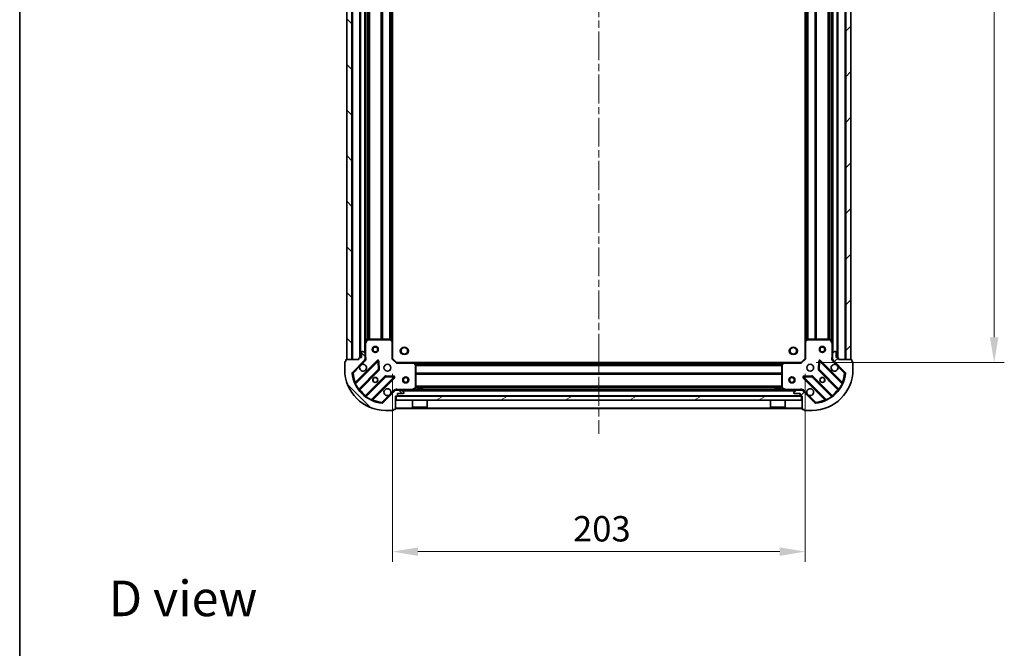
# Model space of a CAD drawing. Units: millimetres. Extents: x 0 to 7684, y 0 to 1405.
# Drawn here: x 988 to 1472, y 786 to 1096 of the extents above; entities that cross this region are included whole.
import ezdxf

# ---------------------------------------------------------------- set-up
doc = ezdxf.new("R2010")
doc.units = ezdxf.units.MM
doc.header["$LTSCALE"] = 2.5
doc.linetypes.add('CHAIN', pattern=[0.3543, 0.2362, -0.0295, 0.0591, -0.0295])
doc.layers.get('Defpoints').update_dxf_attribs({"lineweight": 25})
for name, color, linetype, lineweight in [('Border (ISO)', 7, 'Continuous', 35), ('Centerline (ISO)', 131, 'Continuous', 18), ('Dimension (ISO)', 7, 'Continuous', 18), ('Dimension (ISO) @ 1', 7, 'Continuous', 18), ('Hatch (ISO)', 1, 'Continuous', 18), ('Symbol (ISO)', 7, 'Continuous', 18), ('Visible (ISO)', 7, 'Continuous', 35), ('Visible Narrow (ISO)', 7, 'Continuous', 25)]:
    doc.layers.add(name, color=color, linetype=linetype, lineweight=lineweight)
doc.styles.add('Note Text (TK)', font='MS PGothic.ttf')
doc.dimstyles.new('Default - Method 1b (TK)', dxfattribs={"dimscale": 2.5, "dimtxt": 2.5, "dimasz": 2.5, "dimexe": 1, "dimexo": 1.5, "dimgap": 1, "dimtad": 1, "dimrnd": 1e-08, "dimdsep": 46, "dimtxsty": 'Note Text (TK)', "dimcen": 0.09, "dimdle": 5, "dimclrd": 100, "dimclre": 100, "dimclrt": 7, "dimadec": 1, "dimazin": 1, "dimtfac": 1, "dimtmove": 0, "dimatfit": 3, "dimfxl": 1, "dimtolj": 1, "dimlwd": -1, "dimlwe": -1, "dimarcsym": 0})
pattern_1 = [(45, (915, -40), (-11.22532, 11.22532), [])]
pattern_2 = [(135.0002, (915, -40), (-11.22528, -11.22536), [])]

# ---------------------------------------------------------------- blocks, each defined once
blk = doc.blocks.new('図面枠 tk図枠')
at = {"layer": 'Border (ISO)'}
blk.add_line((14.5, 289), (14.5, 8), dxfattribs=at)
blk = doc.blocks.new('*D37')
at = {"layer": 'Defpoints', "color": 0}
for p in [(1170.94, 928.85), (1373.94, 928.85), (1373.94, 833.85)]:
    blk.add_point(p, dxfattribs=at)
at = {"layer": 'Dimension (ISO)', "color": 100}
for p, q in [((1170.94, 921.35), (1170.94, 828.85)), ((1373.94, 921.35), (1373.94, 828.85)), ((1183.44, 833.85), (1361.44, 833.85))]:
    blk.add_line(p, q, dxfattribs=at)
for points in [[(1183.44, 835.93), (1183.44, 831.76), (1170.94, 833.85)], [(1361.44, 835.93), (1361.44, 831.76), (1373.94, 833.85)]]:
    blk.add_solid(points, dxfattribs=at)
at = {"layer": 'Dimension (ISO)', "color": 7, "insert": (1259.72, 845.1), "char_height": 12.5, "attachment_point": 4, "style": 'Note Text (TK)'}
blk.add_mtext('\\A1;203', dxfattribs=at)
blk = doc.blocks.new('*D38')
at = {"layer": 'Defpoints', "color": 0}
for p in [(1371.94, 1309.85), (1371.94, 926.85), (1466.94, 926.85)]:
    blk.add_point(p, dxfattribs=at)
at = {"layer": 'Dimension (ISO)', "color": 100}
for p, q in [((1379.44, 1309.85), (1471.94, 1309.85)), ((1466.94, 1297.35), (1466.94, 939.35)), ((1379.44, 926.85), (1471.94, 926.85))]:
    blk.add_line(p, q, dxfattribs=at)
for points in [[(1464.85, 1297.35), (1469.02, 1297.35), (1466.94, 1309.85)], [(1464.85, 939.35), (1469.02, 939.35), (1466.94, 926.85)]]:
    blk.add_solid(points, dxfattribs=at)
at = {"layer": 'Dimension (ISO)', "color": 7, "insert": (1455.69, 1105.63), "char_height": 12.5, "attachment_point": 4, "rotation": 90, "style": 'Note Text (TK)'}
blk.add_mtext('\\A1;383', dxfattribs=at)

msp = doc.modelspace()

# ---------------------------------------------------------------- hatches: boundary and pattern name
at = {"layer": 'Hatch (ISO)'}
h = msp.add_hatch(dxfattribs=at)
h.set_pattern_fill('ANSI31', color=256, scale=127, angle=90.00021, style=0)
h.set_pattern_definition(pattern_2)
h.paths.add_polyline_path([(1148.4363, 1308.3463), (1148.4363, 928.3463), (1150.9363, 928.3463), (1150.9363, 1308.3463)])
h = msp.add_hatch(dxfattribs=at)
h.set_pattern_fill('ANSI31', color=256, scale=127, style=0)
h.set_pattern_definition(pattern_1)
h.paths.add_polyline_path([(1396.4363, 928.3463), (1396.4363, 1308.3463), (1393.9363, 1308.3463), (1393.9363, 928.3463)])
h = msp.add_hatch(dxfattribs=at)
h.set_pattern_fill('ANSI31', color=256, scale=127, angle=90.00021, style=0)
h.set_pattern_definition(pattern_2)
edge = h.paths.add_edge_path()
edge.add_line((1172.4363, 910.3463), (1173.1363, 910.3463))
edge.add_ellipse((1173.1363, 910.6463), major_axis=(0.3, 0), ratio=1, start_angle=270, end_angle=360)
edge.add_line((1173.4363, 910.6463), (1173.4363, 911.6463))
edge.add_line((1173.4363, 911.6463), (1176.1363, 911.6463))
edge.add_ellipse((1176.1363, 911.9463), major_axis=(0.3, 0), ratio=1, start_angle=270, end_angle=360)
edge.add_line((1176.4363, 911.9463), (1176.4363, 912.1392))
edge.add_ellipse((1175.9363, 912.1392), major_axis=(0, 0.5), ratio=1, start_angle=270, end_angle=315)
edge.add_line((1176.2898, 912.4927), (1175.5827, 913.1998))
edge.add_ellipse((1175.2292, 912.8463), major_axis=(-0.3536, 0.3536), ratio=1, start_angle=270, end_angle=315)
edge.add_line((1175.2292, 913.3463), (1172.8505, 913.3463))
edge.add_ellipse((1172.8505, 912.3463), major_axis=(-1, 0), ratio=1, start_angle=270, end_angle=315)
edge.add_line((1172.1434, 913.0534), (1166.1654, 907.0754))
edge.add_ellipse((1165.8118, 907.429), major_axis=(-0.3536, -0.3536), ratio=1, start_angle=39.172893, end_angle=90, ccw=False)
edge.add_ellipse((1167.4363, 923.3463), major_axis=(-16.4147, 1.6752), ratio=1, start_angle=11.654213, end_angle=90, ccw=False)
edge.add_ellipse((1151.519, 921.7218), major_axis=(-0.0508, 0.4974), ratio=1, start_angle=39.172893, end_angle=90, ccw=False)
edge.add_line((1151.1654, 922.0754), (1157.1434, 928.0534))
edge.add_ellipse((1156.4363, 928.7605), major_axis=(0.7071, 0.7071), ratio=1, start_angle=270, end_angle=315)
edge.add_line((1157.4363, 928.7605), (1157.4363, 931.1392))
edge.add_ellipse((1156.9363, 931.1392), major_axis=(0, 0.5), ratio=1, start_angle=270, end_angle=315)
edge.add_line((1157.2898, 931.4927), (1156.5827, 932.1998))
edge.add_ellipse((1156.2292, 931.8463), major_axis=(-0.3536, 0.3536), ratio=1, start_angle=270, end_angle=315)
edge.add_line((1156.2292, 932.3463), (1156.0363, 932.3463))
edge.add_ellipse((1156.0363, 932.0463), major_axis=(-0.3, 0), ratio=1, start_angle=270, end_angle=360)
edge.add_line((1155.7363, 932.0463), (1155.7363, 929.3463))
edge.add_line((1155.7363, 929.3463), (1154.7363, 929.3463))
edge.add_ellipse((1154.7363, 929.0463), major_axis=(-0.3, 0), ratio=1, start_angle=270, end_angle=360)
edge.add_line((1154.4363, 929.0463), (1154.4363, 928.3463))
edge.add_line((1154.4363, 928.3463), (1148.2363, 928.3463))
edge.add_ellipse((1148.2363, 928.0463), major_axis=(-0.3, 0), ratio=1, start_angle=270, end_angle=360)
edge.add_line((1147.9363, 928.0463), (1147.9363, 927.3463))
edge.add_line((1147.9363, 927.3463), (1147.7363, 927.3463))
edge.add_ellipse((1147.7363, 927.0463), major_axis=(-0.3, 0), ratio=1, start_angle=270, end_angle=360)
edge.add_line((1147.4363, 927.0463), (1147.4363, 923.3463))
edge.add_ellipse((1167.4363, 923.3463), major_axis=(0, -20), ratio=1, start_angle=270, end_angle=360)
edge.add_line((1167.4363, 903.3463), (1171.1363, 903.3463))
edge.add_ellipse((1171.1363, 903.6463), major_axis=(0.3, 0), ratio=1, start_angle=270, end_angle=360)
edge.add_line((1171.4363, 903.6463), (1171.4363, 903.8463))
edge.add_line((1171.4363, 903.8463), (1172.1363, 903.8463))
edge.add_ellipse((1172.1363, 904.1463), major_axis=(0.3, 0), ratio=1, start_angle=270, end_angle=360)
edge.add_line((1172.4363, 904.1463), (1172.4363, 910.3463))
h = msp.add_hatch(dxfattribs=at)
h.set_pattern_fill('ANSI31', color=256, scale=127, style=0)
h.set_pattern_definition(pattern_1)
edge = h.paths.add_edge_path()
edge.add_line((1390.4363, 928.3463), (1390.4363, 929.0463))
edge.add_ellipse((1390.1363, 929.0463), major_axis=(0, 0.3), ratio=1, start_angle=270, end_angle=360)
edge.add_line((1390.1363, 929.3463), (1389.1363, 929.3463))
edge.add_line((1389.1363, 929.3463), (1389.1363, 932.0463))
edge.add_ellipse((1388.8363, 932.0463), major_axis=(0, 0.3), ratio=1, start_angle=270, end_angle=360)
edge.add_line((1388.8363, 932.3463), (1388.6434, 932.3463))
edge.add_ellipse((1388.6434, 931.8463), major_axis=(-0.5, 0), ratio=1, start_angle=270, end_angle=315)
edge.add_line((1388.2898, 932.1998), (1387.5827, 931.4927))
edge.add_ellipse((1387.9363, 931.1392), major_axis=(-0.3536, -0.3536), ratio=1, start_angle=270, end_angle=315)
edge.add_line((1387.4363, 931.1392), (1387.4363, 928.7605))
edge.add_ellipse((1388.4363, 928.7605), major_axis=(0, -1), ratio=1, start_angle=270, end_angle=315)
edge.add_line((1387.7292, 928.0534), (1393.7072, 922.0754))
edge.add_ellipse((1393.3536, 921.7218), major_axis=(0.3536, -0.3536), ratio=1, start_angle=39.172893, end_angle=90, ccw=False)
edge.add_ellipse((1377.4363, 923.3463), major_axis=(-1.6752, -16.4147), ratio=1, start_angle=11.654213, end_angle=90, ccw=False)
edge.add_ellipse((1379.0607, 907.429), major_axis=(-0.4974, -0.0508), ratio=1, start_angle=39.172893, end_angle=90, ccw=False)
edge.add_line((1378.7072, 907.0754), (1372.7292, 913.0534))
edge.add_ellipse((1372.0221, 912.3463), major_axis=(-0.7071, 0.7071), ratio=1, start_angle=270, end_angle=315)
edge.add_line((1372.0221, 913.3463), (1369.6434, 913.3463))
edge.add_ellipse((1369.6434, 912.8463), major_axis=(-0.5, 0), ratio=1, start_angle=270, end_angle=315)
edge.add_line((1369.2898, 913.1998), (1368.5827, 912.4927))
edge.add_ellipse((1368.9363, 912.1392), major_axis=(-0.3536, -0.3536), ratio=1, start_angle=270, end_angle=315)
edge.add_line((1368.4363, 912.1392), (1368.4363, 911.9463))
edge.add_ellipse((1368.7363, 911.9463), major_axis=(0, -0.3), ratio=1, start_angle=270, end_angle=360)
edge.add_line((1368.7363, 911.6463), (1371.4363, 911.6463))
edge.add_line((1371.4363, 911.6463), (1371.4363, 910.6463))
edge.add_ellipse((1371.7363, 910.6463), major_axis=(0, -0.3), ratio=1, start_angle=270, end_angle=360)
edge.add_line((1371.7363, 910.3463), (1372.4363, 910.3463))
edge.add_line((1372.4363, 910.3463), (1372.4363, 904.1463))
edge.add_ellipse((1372.7363, 904.1463), major_axis=(0, -0.3), ratio=1, start_angle=270, end_angle=360)
edge.add_line((1372.7363, 903.8463), (1373.4363, 903.8463))
edge.add_line((1373.4363, 903.8463), (1373.4363, 903.6463))
edge.add_ellipse((1373.7363, 903.6463), major_axis=(0, -0.3), ratio=1, start_angle=270, end_angle=360)
edge.add_line((1373.7363, 903.3463), (1377.4363, 903.3463))
edge.add_ellipse((1377.4363, 923.3463), major_axis=(20, 0), ratio=1, start_angle=270, end_angle=360)
edge.add_line((1397.4363, 923.3463), (1397.4363, 927.0463))
edge.add_ellipse((1397.1363, 927.0463), major_axis=(0, 0.3), ratio=1, start_angle=270, end_angle=360)
edge.add_line((1397.1363, 927.3463), (1396.9363, 927.3463))
edge.add_line((1396.9363, 927.3463), (1396.9363, 928.0463))
edge.add_ellipse((1396.6363, 928.0463), major_axis=(0, 0.3), ratio=1, start_angle=270, end_angle=360)
edge.add_line((1396.6363, 928.3463), (1390.4363, 928.3463))
h = msp.add_hatch(dxfattribs=at)
h.set_pattern_fill('ANSI31', color=256, scale=127, angle=-14.999978, style=0)
h.set_pattern_definition([(30, (915, -40), (-7.9375, 13.74815), [])])
h.paths.add_polyline_path([(1372.1863, 908.3463), (1372.1863, 910.3463), (1172.6863, 910.3463), (1172.6863, 908.3463)])

# ---------------------------------------------------------------- linework, layer by layer
at = {"layer": 'Centerline (ISO)', "linetype": 'CHAIN', "ltscale": 23.990969}
msp.add_line((1272.4363, 1344.8463), (1272.4363, 891.8463), dxfattribs=at)
at = {"layer": 'Visible (ISO)'}
for p, q in [((1148.4363, 1308.3463), (1148.4363, 928.3463)), ((1150.9363, 928.3463), (1150.9363, 1308.3463)), ((1393.9363, 1308.3463), (1393.9363, 928.3463)), ((1396.4363, 928.3463), (1396.4363, 1308.3463)), ((1154.9363, 1307.3463), (1154.9363, 929.3463)), ((1389.9363, 929.3463), (1389.9363, 1307.3463)), ((1157.4363, 1300.4171), (1157.4363, 936.2755)), ((1170.9363, 1299.4097), (1170.9363, 937.2829)), ((1373.9363, 937.2829), (1373.9363, 1299.4097)), ((1387.4363, 936.2755), (1387.4363, 1300.4171)), ((1157.4363, 936.2755), (1157.4363, 931.1392)), ((1158.3534, 938.1804), (1157.468, 936.4096)), ((1169.8181, 938.3463), (1158.6217, 938.3463)), ((1170.8409, 937.5022), (1170.0227, 938.2656)), ((1170.9363, 928.8463), (1170.9363, 937.2829)), ((1373.9363, 937.2829), (1373.9363, 928.8463)), ((1374.8498, 938.2656), (1374.0316, 937.5022)), ((1386.2509, 938.3463), (1375.0545, 938.3463)), ((1387.4046, 936.4096), (1386.5192, 938.1804)), ((1387.4363, 931.1392), (1387.4363, 936.2755)), ((1155.7363, 932.0463), (1155.7363, 929.3463)), ((1156.2292, 932.3463), (1156.0363, 932.3463)), ((1157.2898, 931.4927), (1156.5827, 932.1998)), ((1157.4363, 928.7605), (1157.4363, 931.1392)), ((1387.4363, 931.1392), (1387.4363, 928.7605)), ((1388.2898, 932.1998), (1387.5827, 931.4927)), ((1388.8363, 932.3463), (1388.6434, 932.3463)), ((1389.1363, 929.3463), (1389.1363, 932.0463)), ((1147.4363, 927.0463), (1147.4363, 923.3463)), ((1147.9363, 927.3463), (1147.7363, 927.3463)), ((1147.9363, 928.0463), (1147.9363, 927.3463)), ((1154.4363, 928.3463), (1148.2363, 928.3463)), ((1148.4363, 928.3463), (1150.9363, 928.3463)), ((1151.1654, 922.0754), (1157.1434, 928.0534)), ((1163.5471, 927.6571), (1152.7238, 916.8338)), ((1154.4363, 929.0463), (1154.4363, 928.3463)), ((1155.7363, 929.3463), (1154.7363, 929.3463)), ((1157.3465, 928.3463), (1157.7865, 928.3463)), ((1157.4363, 928.7605), (1157.4363, 928.3463)), ((1164.2305, 923.5284), (1164.0589, 927.4581)), ((1170.6363, 928.722), (1170.9363, 928.8463)), ((1172.9363, 926.8463), (1170.9363, 928.8463)), ((1172.9363, 926.8463), (1172.812, 926.5463)), ((1181.3729, 926.8463), (1172.9363, 926.8463)), ((1181.3729, 926.8463), (1363.4997, 926.8463)), ((1182.3556, 925.9327), (1181.5922, 926.7509)), ((1182.4363, 914.5317), (1182.4363, 925.7281)), ((1362.4363, 925.7281), (1362.4363, 914.5317)), ((1363.2803, 926.7509), (1362.5169, 925.9327)), ((1371.9363, 926.8463), (1363.4997, 926.8463)), ((1373.9363, 928.8463), (1371.9363, 926.8463)), ((1372.0605, 926.5463), (1371.9363, 926.8463)), ((1373.9363, 928.8463), (1374.2363, 928.722)), ((1380.8136, 927.4581), (1380.642, 923.5284)), ((1392.1488, 916.8338), (1381.3255, 927.6571)), ((1387.5261, 928.3463), (1387.086, 928.3463)), ((1387.4363, 928.3463), (1387.4363, 928.7605)), ((1387.7292, 928.0534), (1393.7072, 922.0754)), ((1390.1363, 929.3463), (1389.1363, 929.3463)), ((1390.4363, 928.3463), (1390.4363, 929.0463)), ((1396.6363, 928.3463), (1390.4363, 928.3463)), ((1393.9363, 928.3463), (1396.4363, 928.3463)), ((1396.9363, 927.3463), (1396.9363, 928.0463)), ((1397.1363, 927.3463), (1396.9363, 927.3463)), ((1397.4363, 923.3463), (1397.4363, 927.0463)), ((1154.4435, 913.6038), (1164.1429, 923.3032)), ((1380.7296, 923.3032), (1390.4291, 913.6038)), ((1167.3932, 920.0529), (1157.6938, 910.3535)), ((1160.9238, 908.6338), (1171.7471, 919.4571)), ((1171.5481, 919.969), (1167.6184, 920.1405)), ((1373.1255, 919.4571), (1383.9488, 908.6338)), ((1377.2541, 920.1405), (1373.3245, 919.969)), ((1387.1788, 910.3535), (1377.4794, 920.0529)), ((1172.1434, 913.0534), (1166.1654, 907.0754)), ((1172.4363, 913.3468), (1172.4363, 913.6965)), ((1172.4363, 913.3463), (1172.4363, 913.2565)), ((1172.4363, 913.3463), (1172.8505, 913.3463)), ((1175.2292, 913.3463), (1172.8505, 913.3463)), ((1173.4363, 910.6463), (1173.4363, 911.6463)), ((1173.4363, 911.6463), (1176.1363, 911.6463)), ((1175.2292, 913.3463), (1369.6434, 913.3463)), ((1176.2898, 912.4927), (1175.5827, 913.1998)), ((1176.4363, 911.9463), (1176.4363, 912.1392)), ((1180.4996, 913.378), (1182.2704, 914.2634)), ((1185.6863, 913.9463), (1183.1863, 913.9463)), ((1183.1863, 913.3463), (1183.1863, 913.9463)), ((1185.6863, 913.3463), (1185.6863, 913.9463)), ((1361.6863, 913.9463), (1359.1863, 913.9463)), ((1359.1863, 913.3463), (1359.1863, 913.9463)), ((1361.6863, 913.3463), (1361.6863, 913.9463)), ((1362.6021, 914.2634), (1364.3729, 913.378)), ((1368.4363, 912.1392), (1368.4363, 911.9463)), ((1369.2898, 913.1998), (1368.5827, 912.4927)), ((1368.7363, 911.6463), (1371.4363, 911.6463)), ((1372.0221, 913.3463), (1369.6434, 913.3463)), ((1371.4363, 911.6463), (1371.4363, 910.6463)), ((1372.0221, 913.3463), (1372.4363, 913.3463)), ((1372.4363, 913.3468), (1372.4363, 913.6965)), ((1372.4363, 913.2565), (1372.4363, 913.3463)), ((1378.7072, 907.0754), (1372.7292, 913.0534)), ((1172.4363, 910.3463), (1173.1363, 910.3463)), ((1172.4363, 904.1463), (1172.4363, 910.3463)), ((1372.1863, 910.3463), (1172.6863, 910.3463)), ((1172.6863, 910.3463), (1172.6863, 908.3463)), ((1172.6863, 908.3463), (1372.1863, 908.3463)), ((1180.8363, 908.3463), (1180.8363, 904.9463)), ((1188.0363, 908.3463), (1188.0363, 904.9463)), ((1356.8363, 908.3463), (1356.8363, 904.9463)), ((1364.0363, 908.3463), (1364.0363, 904.9463)), ((1371.7363, 910.3463), (1372.4363, 910.3463)), ((1372.1863, 908.3463), (1372.1863, 910.3463)), ((1372.4363, 910.3463), (1372.4363, 904.1463)), ((1167.4363, 903.3463), (1171.1363, 903.3463)), ((1171.4363, 903.6463), (1171.4363, 903.8463)), ((1171.4363, 903.8463), (1172.1363, 903.8463)), ((1172.4363, 904.3463), (1372.4363, 904.3463)), ((1180.8363, 904.9463), (1188.0363, 904.9463)), ((1180.9363, 904.8463), (1180.8363, 904.9463)), ((1187.9363, 904.8463), (1180.9363, 904.8463)), ((1187.9363, 904.8463), (1188.0363, 904.9463)), ((1356.8363, 904.9463), (1364.0363, 904.9463)), ((1356.9363, 904.8463), (1356.8363, 904.9463)), ((1363.9363, 904.8463), (1356.9363, 904.8463)), ((1363.9363, 904.8463), (1364.0363, 904.9463)), ((1372.7363, 903.8463), (1373.4363, 903.8463)), ((1373.4363, 903.8463), (1373.4363, 903.6463)), ((1373.7363, 903.3463), (1377.4363, 903.3463))]:
    msp.add_line(p, q, dxfattribs=at)
for centre, radius in [((1162.4363, 933.3463), 1.5), ((1162.4363, 933.3463), 1.1933), ((1176.7363, 932.6463), 1.621), ((1368.1363, 932.6463), 1.621), ((1382.4363, 933.3463), 1.5), ((1382.4363, 933.3463), 1.1933), ((1168.4363, 924.3463), 1.7), ((1376.4363, 924.3463), 1.7), ((1162.4363, 918.3463), 1.2295), ((1162.4363, 918.3463), 1.2), ((1177.4363, 918.3463), 1.5), ((1177.4363, 918.3463), 1.1933), ((1367.4363, 918.3463), 1.5), ((1367.4363, 918.3463), 1.1933), ((1382.4363, 918.3463), 1.2295), ((1382.4363, 918.3463), 1.2)]:
    msp.add_circle(centre, radius, dxfattribs=at)
for centre, radius, start, end in [((1157.7363, 936.2755), 0.3, 153.434949, 180), ((1158.6217, 938.0463), 0.3, 90, 153.434949), ((1169.8181, 938.0463), 0.3, 46.985143, 90), ((1170.6363, 937.2829), 0.3, 0, 46.985143), ((1374.2363, 937.2829), 0.3, 133.014857, 180), ((1375.0545, 938.0463), 0.3, 90, 133.014857), ((1386.2509, 938.0463), 0.3, 26.565051, 90), ((1387.1363, 936.2755), 0.3, 0, 26.565051), ((1156.0363, 932.0463), 0.3, 90, 180), ((1156.2292, 931.8463), 0.5, 45, 90), ((1156.9363, 931.1392), 0.5, 0, 45), ((1387.9363, 931.1392), 0.5, 135, 180), ((1388.6434, 931.8463), 0.5, 90, 135), ((1388.8363, 932.0463), 0.3, 0, 90), ((1147.7363, 927.0463), 0.3, 90, 180), ((1148.2363, 928.0463), 0.3, 90, 180), ((1154.7363, 929.0463), 0.3, 90, 180), ((1156.4363, 924.3463), 1.7, 152.499829, 117.500171), ((1156.4363, 928.7605), 1, 315, 0), ((1163.7592, 927.445), 0.3, 2.5, 135), ((1181.3729, 926.5463), 0.3, 43.014857, 90), ((1182.1363, 925.7281), 0.3, 0, 43.014857), ((1362.7363, 925.7281), 0.3, 136.985143, 180), ((1363.4997, 926.5463), 0.3, 90, 136.985143), ((1381.1133, 927.445), 0.3, 45, 177.5), ((1388.4363, 924.3463), 1.7, 62.499829, 27.500171), ((1388.4363, 928.7605), 1, 180, 225), ((1390.1363, 929.0463), 0.3, 0, 90), ((1396.6363, 928.0463), 0.3, 0, 90), ((1397.1363, 927.0463), 0.3, 0, 90), ((1167.4363, 923.3463), 20, 180, 270), ((1151.519, 921.7218), 0.5, 135, 185.827107), ((1167.4363, 923.3463), 16.5, 185.827107, 264.172893), ((1163.9308, 923.5153), 0.3, 315, 2.5), ((1377.4363, 923.3463), 20, 270, 0), ((1377.4363, 923.3463), 16.5, 275.827107, 354.172893), ((1380.9418, 923.5153), 0.3, 177.5, 225), ((1393.3536, 921.7218), 0.5, 354.172893, 45), ((1152.5116, 917.0459), 0.3, 202.886858, 315), ((1167.6053, 919.8408), 0.3, 87.5, 135), ((1171.535, 919.6692), 0.3, 315, 87.5), ((1373.3376, 919.6692), 0.3, 92.5, 225), ((1377.2672, 919.8408), 0.3, 45, 92.5), ((1392.3609, 917.0459), 0.3, 225, 337.113142), ((1154.6556, 913.3916), 0.3, 135, 217.9145), ((1168.4363, 912.3463), 1.7, 332.499829, 297.500171), ((1172.8505, 912.3463), 1, 90, 135), ((1175.2292, 912.8463), 0.5, 45, 90), ((1176.1363, 911.9463), 0.3, 270, 0), ((1175.9363, 912.1392), 0.5, 0, 45), ((1180.3655, 913.6463), 0.3, 270, 296.565051), ((1182.1363, 914.5317), 0.3, 296.565051, 0), ((1362.7363, 914.5317), 0.3, 180, 243.434949), ((1364.5071, 913.6463), 0.3, 243.434949, 270), ((1368.9363, 912.1392), 0.5, 135, 180), ((1368.7363, 911.9463), 0.3, 180, 270), ((1369.6434, 912.8463), 0.5, 90, 135), ((1372.0221, 912.3463), 1, 45, 90), ((1376.4363, 912.3463), 1.7, 242.499829, 207.500171), ((1390.2169, 913.3916), 0.3, 322.0855, 45), ((1157.4816, 910.5656), 0.3, 232.0855, 315), ((1161.1359, 908.4216), 0.3, 135, 247.113142), ((1165.8118, 907.429), 0.5, 264.172893, 315), ((1173.1363, 910.6463), 0.3, 270, 0), ((1371.7363, 910.6463), 0.3, 180, 270), ((1379.0607, 907.429), 0.5, 225, 275.827107), ((1383.7367, 908.4216), 0.3, 292.886858, 45), ((1387.3909, 910.5656), 0.3, 225, 307.9145), ((1171.1363, 903.6463), 0.3, 270, 0), ((1172.1363, 904.1463), 0.3, 270, 0), ((1372.7363, 904.1463), 0.3, 180, 270), ((1373.7363, 903.6463), 0.3, 180, 270)]:
    msp.add_arc(centre, radius, start, end, dxfattribs=at)
for points in [[(1154.9284, 925.1313), (1155.0094, 925.2858), (1155.1154, 925.4295), (1155.353, 925.6672), (1155.4968, 925.7732), (1155.6513, 925.8542)], [(1389.2213, 925.8542), (1389.3758, 925.7732), (1389.5195, 925.6672), (1389.7572, 925.4295), (1389.8632, 925.2858), (1389.9442, 925.1313)], [(1169.9442, 911.5613), (1169.8632, 911.4068), (1169.7572, 911.263), (1169.5195, 911.0254), (1169.3758, 910.9194), (1169.2213, 910.8384)], [(1375.6513, 910.8384), (1375.4968, 910.9194), (1375.353, 911.0254), (1375.1154, 911.263), (1375.0094, 911.4068), (1374.9284, 911.5613)]]:
    msp.add_open_spline(points, degree=3, knots=[0.278912594, 0.278912594, 0.278912594, 0.278912594, 0.329334696, 0.329334696, 0.379756799, 0.379756799, 0.379756799, 0.379756799], dxfattribs=at)
at = {"layer": 'Visible Narrow (ISO)'}
for p, q in [((1151.2363, 1308.3463), (1151.2363, 928.3463)), ((1393.6363, 928.3463), (1393.6363, 1308.3463)), ((1154.6363, 1307.3634), (1154.6363, 929.3291)), ((1155.2363, 1307.3463), (1155.2363, 929.3463)), ((1157.1363, 1305.0463), (1157.1363, 931.6463)), ((1387.7363, 931.6463), (1387.7363, 1305.0463)), ((1389.6363, 929.3463), (1389.6363, 1307.3463)), ((1390.2363, 929.3291), (1390.2363, 1307.3634)), ((1157.7363, 1299.7463), (1157.7363, 936.9463)), ((1158.562, 1298.3523), (1158.562, 938.3403)), ((1158.7741, 1298.3463), (1158.7741, 938.3463)), ((1159.3984, 1298.3463), (1159.3984, 938.3463)), ((1159.6105, 1298.3463), (1159.6105, 938.3463)), ((1165.262, 1298.3463), (1165.262, 938.3463)), ((1165.4741, 1298.3463), (1165.4741, 938.3463)), ((1165.7984, 1298.3463), (1165.7984, 938.3463)), ((1166.0105, 1298.3463), (1166.0105, 938.3463)), ((1169.512, 1298.3463), (1169.512, 938.3463)), ((1169.7241, 1298.3463), (1169.7241, 938.3463)), ((1170.0484, 1298.4509), (1170.0484, 938.2417)), ((1170.2605, 1298.6488), (1170.2605, 938.0437)), ((1170.6363, 1298.9994), (1170.6363, 937.6932)), ((1374.2363, 937.6932), (1374.2363, 1298.9994)), ((1374.612, 938.0437), (1374.612, 1298.6488)), ((1374.8241, 938.2417), (1374.8241, 1298.4509)), ((1375.1484, 938.3463), (1375.1484, 1298.3463)), ((1375.3605, 938.3463), (1375.3605, 1298.3463)), ((1378.862, 938.3463), (1378.862, 1298.3463)), ((1379.0741, 938.3463), (1379.0741, 1298.3463)), ((1379.3984, 938.3463), (1379.3984, 1298.3463)), ((1379.6105, 938.3463), (1379.6105, 1298.3463)), ((1385.262, 938.3463), (1385.262, 1298.3463)), ((1385.4741, 938.3463), (1385.4741, 1298.3463)), ((1386.0984, 938.3463), (1386.0984, 1298.3463)), ((1386.3105, 938.3403), (1386.3105, 1298.3523)), ((1387.1363, 936.9463), (1387.1363, 1299.7463)), ((1157.7363, 936.2755), (1157.4363, 936.2755)), ((1157.468, 936.4096), (1157.7363, 936.2755)), ((1157.7363, 936.2755), (1158.6217, 938.0463)), ((1157.7363, 929.5088), (1157.7363, 936.2755)), ((1158.6217, 938.0463), (1158.3534, 938.1804)), ((1158.6217, 938.3463), (1158.6217, 938.0463)), ((1158.6217, 938.0463), (1169.8181, 938.0463)), ((1169.8181, 938.0463), (1169.8181, 938.3463)), ((1170.0227, 938.2656), (1169.8181, 938.0463)), ((1169.8181, 938.0463), (1170.6363, 937.2829)), ((1170.6363, 937.2829), (1170.8409, 937.5022)), ((1170.6363, 937.2829), (1170.6363, 928.722)), ((1170.9363, 937.2829), (1170.6363, 937.2829)), ((1374.2363, 937.2829), (1373.9363, 937.2829)), ((1374.0316, 937.5022), (1374.2363, 937.2829)), ((1374.2363, 937.2829), (1375.0545, 938.0463)), ((1374.2363, 928.722), (1374.2363, 937.2829)), ((1375.0545, 938.0463), (1374.8498, 938.2656)), ((1375.0545, 938.3463), (1375.0545, 938.0463)), ((1375.0545, 938.0463), (1386.2509, 938.0463)), ((1386.2509, 938.0463), (1386.2509, 938.3463)), ((1386.5192, 938.1804), (1386.2509, 938.0463)), ((1386.2509, 938.0463), (1387.1363, 936.2755)), ((1387.1363, 936.2755), (1387.4046, 936.4096)), ((1387.1363, 936.2755), (1387.1363, 929.5088)), ((1387.4363, 936.2755), (1387.1363, 936.2755)), ((1163.335, 927.8692), (1152.6644, 917.1987)), ((1152.7732, 916.459), (1163.7592, 927.445)), ((1155.6513, 925.8542), (1157.4969, 927.6998)), ((1157.4969, 927.6998), (1157.1434, 928.0534)), ((1157.4363, 929.5088), (1157.7363, 929.5088)), ((1163.5471, 927.6571), (1163.335, 927.8692)), ((1163.7592, 927.445), (1163.5471, 927.6571)), ((1164.0589, 927.4581), (1163.7592, 927.445)), ((1163.7592, 927.445), (1163.9308, 923.5153)), ((1164.3587, 927.4711), (1164.0589, 927.4581)), ((1164.5302, 923.5415), (1164.3587, 927.4711)), ((1172.812, 926.5463), (1170.6363, 928.722)), ((1172.812, 926.5463), (1181.3729, 926.5463)), ((1181.3729, 926.5463), (1181.3729, 926.8463)), ((1181.5922, 926.7509), (1181.3729, 926.5463)), ((1181.3729, 926.5463), (1182.1363, 925.7281)), ((1181.7832, 926.5463), (1363.0894, 926.5463)), ((1182.1337, 926.1705), (1362.7388, 926.1705)), ((1182.1363, 925.7281), (1182.3556, 925.9327)), ((1182.1363, 925.7281), (1182.1363, 914.5317)), ((1182.4363, 925.7281), (1182.1363, 925.7281)), ((1182.3317, 925.9584), (1362.5409, 925.9584)), ((1182.4363, 925.6341), (1362.4363, 925.6341)), ((1182.4363, 925.422), (1362.4363, 925.422)), ((1362.7363, 925.7281), (1362.4363, 925.7281)), ((1362.5169, 925.9327), (1362.7363, 925.7281)), ((1362.7363, 925.7281), (1363.4997, 926.5463)), ((1362.7363, 914.5317), (1362.7363, 925.7281)), ((1363.4997, 926.5463), (1363.2803, 926.7509)), ((1363.4997, 926.8463), (1363.4997, 926.5463)), ((1363.4997, 926.5463), (1372.0605, 926.5463)), ((1374.2363, 928.722), (1372.0605, 926.5463)), ((1380.5139, 927.4711), (1380.3423, 923.5415)), ((1380.8136, 927.4581), (1380.5139, 927.4711)), ((1381.1133, 927.445), (1380.8136, 927.4581)), ((1380.9418, 923.5153), (1381.1133, 927.445)), ((1381.3255, 927.6571), (1381.1133, 927.445)), ((1381.1133, 927.445), (1392.0993, 916.459)), ((1381.5376, 927.8692), (1381.3255, 927.6571)), ((1392.2081, 917.1987), (1381.5376, 927.8692)), ((1387.4363, 929.5088), (1387.1363, 929.5088)), ((1387.3756, 927.6998), (1387.7292, 928.0534)), ((1387.3756, 927.6998), (1389.2213, 925.8542)), ((1151.0215, 921.6711), (1151.519, 921.7218)), ((1151.519, 921.7218), (1151.1654, 922.0754)), ((1151.519, 921.7218), (1154.9284, 925.1313)), ((1163.9308, 923.5153), (1154.2922, 913.8767)), ((1154.7982, 913.5341), (1164.3551, 923.0911)), ((1163.9308, 923.5153), (1164.2305, 923.5284)), ((1164.1429, 923.3032), (1163.9308, 923.5153)), ((1164.3551, 923.0911), (1164.1429, 923.3032)), ((1164.2305, 923.5284), (1164.5302, 923.5415)), ((1167.6315, 920.4402), (1167.6184, 920.1405)), ((1171.5611, 920.2687), (1167.6315, 920.4402)), ((1182.4363, 921.9205), (1362.4363, 921.9205)), ((1182.4363, 921.7084), (1362.4363, 921.7084)), ((1182.4363, 921.3841), (1362.4363, 921.3841)), ((1182.4363, 921.172), (1362.4363, 921.172)), ((1377.2411, 920.4402), (1373.3114, 920.2687)), ((1377.2541, 920.1405), (1377.2411, 920.4402)), ((1380.3423, 923.5415), (1380.642, 923.5284)), ((1380.7296, 923.3032), (1380.5175, 923.0911)), ((1380.5175, 923.0911), (1390.0744, 913.5341)), ((1380.642, 923.5284), (1380.9418, 923.5153)), ((1380.9418, 923.5153), (1380.7296, 923.3032)), ((1390.5804, 913.8767), (1380.9418, 923.5153)), ((1389.9442, 925.1313), (1393.3536, 921.7218)), ((1393.7072, 922.0754), (1393.3536, 921.7218)), ((1393.3536, 921.7218), (1393.851, 921.6711)), ((1152.7732, 916.459), (1152.5017, 916.3314)), ((1152.8766, 916.9866), (1152.6644, 917.1987)), ((1167.1811, 920.2651), (1157.6241, 910.7082)), ((1157.9667, 910.2022), (1167.6053, 919.8408)), ((1171.535, 919.6692), (1160.549, 908.6832)), ((1161.2887, 908.5744), (1171.9592, 919.245)), ((1167.3932, 920.0529), (1167.1811, 920.2651)), ((1167.6053, 919.8408), (1167.3932, 920.0529)), ((1167.6184, 920.1405), (1167.6053, 919.8408)), ((1167.6053, 919.8408), (1171.535, 919.6692)), ((1171.535, 919.6692), (1171.5481, 919.969)), ((1171.7471, 919.4571), (1171.535, 919.6692)), ((1171.5481, 919.969), (1171.5611, 920.2687)), ((1171.9592, 919.245), (1171.7471, 919.4571)), ((1373.1255, 919.4571), (1372.9133, 919.245)), ((1372.9133, 919.245), (1383.5839, 908.5744)), ((1373.3376, 919.6692), (1373.1255, 919.4571)), ((1373.3114, 920.2687), (1373.3245, 919.969)), ((1373.3245, 919.969), (1373.3376, 919.6692)), ((1373.3376, 919.6692), (1377.2672, 919.8408)), ((1384.3236, 908.6832), (1373.3376, 919.6692)), ((1377.2672, 919.8408), (1377.2541, 920.1405)), ((1377.4794, 920.0529), (1377.2672, 919.8408)), ((1377.2672, 919.8408), (1386.9059, 910.2022)), ((1377.6915, 920.2651), (1377.4794, 920.0529)), ((1387.2484, 910.7082), (1377.6915, 920.2651)), ((1391.996, 916.9866), (1392.2081, 917.1987)), ((1392.3709, 916.3314), (1392.0993, 916.459)), ((1154.0488, 913.7013), (1154.2922, 913.8767)), ((1154.586, 913.7463), (1154.7982, 913.5341)), ((1169.2213, 910.8384), (1165.8118, 907.429)), ((1171.7898, 913.4069), (1169.9442, 911.5613)), ((1171.7898, 913.4069), (1172.1434, 913.0534)), ((1180.3655, 913.6463), (1173.5988, 913.6463)), ((1173.5988, 913.3463), (1173.5988, 913.6463)), ((1175.7363, 913.0463), (1369.1363, 913.0463)), ((1182.1363, 914.5317), (1180.3655, 913.6463)), ((1180.3655, 913.6463), (1180.4996, 913.378)), ((1180.3655, 913.3463), (1180.3655, 913.6463)), ((1181.0363, 913.6463), (1183.1863, 913.6463)), ((1182.2704, 914.2634), (1182.1363, 914.5317)), ((1182.1363, 914.5317), (1182.4363, 914.5317)), ((1182.4303, 914.472), (1362.4423, 914.472)), ((1182.4363, 915.5205), (1362.4363, 915.5205)), ((1182.4363, 915.3084), (1362.4363, 915.3084)), ((1182.4363, 914.6841), (1362.4363, 914.6841)), ((1185.6863, 913.6463), (1359.1863, 913.6463)), ((1361.6863, 913.6463), (1363.8363, 913.6463)), ((1362.4363, 914.5317), (1362.7363, 914.5317)), ((1362.7363, 914.5317), (1362.6021, 914.2634)), ((1364.5071, 913.6463), (1362.7363, 914.5317)), ((1364.3729, 913.378), (1364.5071, 913.6463)), ((1371.2737, 913.6463), (1364.5071, 913.6463)), ((1364.5071, 913.6463), (1364.5071, 913.3463)), ((1371.2737, 913.3463), (1371.2737, 913.6463)), ((1373.0827, 913.4069), (1372.7292, 913.0534)), ((1374.9284, 911.5613), (1373.0827, 913.4069)), ((1379.0607, 907.429), (1375.6513, 910.8384)), ((1390.2865, 913.7463), (1390.0744, 913.5341)), ((1390.5804, 913.8767), (1390.8238, 913.7013)), ((1157.8363, 910.496), (1157.6241, 910.7082)), ((1157.9667, 910.2022), (1157.7913, 909.9588)), ((1160.4214, 908.4117), (1160.549, 908.6832)), ((1161.0766, 908.7866), (1161.2887, 908.5744)), ((1165.8118, 907.429), (1165.7611, 906.9315)), ((1166.1654, 907.0754), (1165.8118, 907.429)), ((1173.4363, 910.6463), (1371.4363, 910.6463)), ((1379.0607, 907.429), (1378.7072, 907.0754)), ((1379.1115, 906.9315), (1379.0607, 907.429)), ((1383.796, 908.7866), (1383.5839, 908.5744)), ((1384.3236, 908.6832), (1384.4511, 908.4117)), ((1387.0812, 909.9588), (1386.9059, 910.2022)), ((1387.0363, 910.496), (1387.2484, 910.7082)), ((1172.4363, 904.6463), (1372.4363, 904.6463))]:
    msp.add_line(p, q, dxfattribs=at)
for centre in [(1176.7363, 932.6463), (1368.1363, 932.6463)]:
    msp.add_circle(centre, 2, dxfattribs=at)
for centre, radius, start, end in [((1156.4363, 928.7605), 1.5, 315, 29.926435), ((1163.7592, 927.445), 0.6, 2.5, 135), ((1381.1133, 927.445), 0.6, 45, 177.5), ((1388.4363, 928.7605), 1.5, 150.073565, 225), ((1167.4363, 923.3463), 16, 185.827107, 202.595547), ((1163.9308, 923.5153), 0.6, 315, 2.5), ((1167.6053, 919.8408), 0.6, 87.5, 135), ((1377.2672, 919.8408), 0.6, 45, 92.5), ((1380.9418, 923.5153), 0.6, 177.5, 225), ((1377.4363, 923.3463), 16, 337.404453, 354.172893), ((1167.4363, 923.3463), 16.2, 205.159693, 215.770618), ((1171.535, 919.6692), 0.6, 315, 87.5), ((1373.3376, 919.6692), 0.6, 92.5, 225), ((1377.4363, 923.3463), 16.2, 324.229382, 334.840307), ((1167.4363, 923.3463), 16, 217.825468, 232.174532), ((1172.8505, 912.3463), 1.5, 60.073565, 135), ((1372.0221, 912.3463), 1.5, 45, 119.926435), ((1377.4363, 923.3463), 16, 307.825468, 322.174532), ((1167.4363, 923.3463), 16.2, 234.229382, 244.840307), ((1167.4363, 923.3463), 16, 247.404453, 264.172893), ((1377.4363, 923.3463), 16, 275.827107, 292.595547), ((1377.4363, 923.3463), 16.2, 295.159693, 305.770618)]:
    msp.add_arc(centre, radius, start, end, dxfattribs=at)
for points, knots in [([(1157.7865, 928.3463), (1157.7988, 928.4521), (1157.8164, 928.6778), (1157.8048, 929.086), (1157.7632, 929.3581), (1157.7363, 929.5088)], [-0.114793845, -0.114793845, -0.114793845, -0.114793845, -0.083098727, -0.049859236, 0, 0, 0, 0]), ([(1387.1363, 929.5088), (1387.1093, 929.3581), (1387.0677, 929.086), (1387.0562, 928.6778), (1387.0738, 928.4521), (1387.086, 928.3463)], [0, 0, 0, 0, 0.049859236, 0.083098727, 0.114793845, 0.114793845, 0.114793845, 0.114793845]), ([(1152.6644, 917.1987), (1152.5716, 917.1408), (1152.4167, 917.0437), (1152.2674, 916.9495), (1152.2352, 916.9292), (1152.2352, 916.9292)], [-0.032694329, -0.032694329, -0.032694329, -0.032694329, -0.0186824737, -0.0093412369, 0, 0, 0, 0]), ([(1152.7732, 916.459), (1152.7582, 916.5521), (1152.738, 916.701), (1152.7257, 916.8154), (1152.7238, 916.8338), (1152.7238, 916.8338)], [0, 0, 0, 0, 0.0487820617, 0.0766575256, 0.0975641235, 0.0975641235, 0.0975641235, 0.0975641235]), ([(1392.1488, 916.8338), (1392.1488, 916.8338), (1392.1469, 916.8154), (1392.1345, 916.701), (1392.1144, 916.5521), (1392.0993, 916.459)], [0, 0, 0, 0, 0.0209068712, 0.0487826996, 0.0975653992, 0.0975653992, 0.0975653992, 0.0975653992]), ([(1392.6373, 916.9292), (1392.6373, 916.9292), (1392.6052, 916.9495), (1392.4559, 917.0437), (1392.3009, 917.1408), (1392.2081, 917.1987)], [-0.0326939086, -0.0326939086, -0.0326939086, -0.0326939086, -0.0233527918, -0.0140116751, 0, 0, 0, 0]), ([(1173.5988, 913.6463), (1173.4481, 913.6732), (1173.176, 913.7148), (1172.7678, 913.7264), (1172.5421, 913.7088), (1172.4363, 913.6965)], [0, 0, 0, 0, 0.049859236, 0.083098727, 0.114793845, 0.114793845, 0.114793845, 0.114793845]), ([(1372.4363, 913.6965), (1372.3304, 913.7088), (1372.1047, 913.7264), (1371.6966, 913.7148), (1371.4244, 913.6732), (1371.2737, 913.6463)], [-0.114793845, -0.114793845, -0.114793845, -0.114793845, -0.083098727, -0.049859236, 0, 0, 0, 0]), ([(1160.9238, 908.6338), (1160.9238, 908.6338), (1160.9054, 908.6357), (1160.791, 908.648), (1160.6421, 908.6682), (1160.549, 908.6832)], [0, 0, 0, 0, 0.0209068712, 0.0487826996, 0.0975653992, 0.0975653992, 0.0975653992, 0.0975653992]), ([(1161.0192, 908.1452), (1161.0192, 908.1452), (1161.0395, 908.1774), (1161.1337, 908.3267), (1161.2308, 908.4816), (1161.2887, 908.5744)], [-0.0326939086, -0.0326939086, -0.0326939086, -0.0326939086, -0.0233527918, -0.0140116751, 0, 0, 0, 0]), ([(1383.5839, 908.5744), (1383.6418, 908.4816), (1383.7389, 908.3267), (1383.833, 908.1774), (1383.8533, 908.1452), (1383.8533, 908.1452)], [-0.032694329, -0.032694329, -0.032694329, -0.032694329, -0.0186824737, -0.0093412369, 0, 0, 0, 0]), ([(1384.3236, 908.6832), (1384.2305, 908.6682), (1384.0816, 908.648), (1383.9672, 908.6357), (1383.9488, 908.6338), (1383.9488, 908.6338)], [0, 0, 0, 0, 0.0487820617, 0.0766575256, 0.0975641235, 0.0975641235, 0.0975641235, 0.0975641235])]:
    msp.add_open_spline(points, degree=3, knots=knots, dxfattribs=at)
for points in [[(1154.4435, 913.6038), (1154.4435, 913.6038), (1154.4079, 913.6616), (1154.3294, 913.8037), (1154.2922, 913.8767)], [(1154.419, 913.2073), (1154.419, 913.2073), (1154.502, 913.2791), (1154.6992, 913.449), (1154.7982, 913.5341)], [(1390.0744, 913.5341), (1390.1734, 913.449), (1390.3705, 913.2791), (1390.4536, 913.2073), (1390.4536, 913.2073)], [(1390.5804, 913.8767), (1390.5432, 913.8037), (1390.4647, 913.6616), (1390.4291, 913.6038), (1390.4291, 913.6038)], [(1157.6241, 910.7082), (1157.539, 910.6092), (1157.3691, 910.4121), (1157.2973, 910.329), (1157.2973, 910.329)], [(1157.9667, 910.2022), (1157.8937, 910.2394), (1157.7516, 910.3179), (1157.6938, 910.3535), (1157.6938, 910.3535)], [(1387.1788, 910.3535), (1387.1788, 910.3535), (1387.121, 910.3179), (1386.9789, 910.2394), (1386.9059, 910.2022)], [(1387.5753, 910.329), (1387.5753, 910.329), (1387.5035, 910.4121), (1387.3336, 910.6092), (1387.2484, 910.7082)]]:
    msp.add_open_spline(points, degree=3, dxfattribs=at)

# ---------------------------------------------------------------- block references
at = {"xscale": 5, "yscale": 5, "zscale": 5}
msp.add_blockref('図面枠 tk図枠', (915, -40), dxfattribs=at)

# ---------------------------------------------------------------- texts
at = {"layer": 'Symbol (ISO)', "color": 7, "insert": (1031.3111, 810.8329), "char_height": 17.5, "attachment_point": 4, "line_spacing_factor": 1.5, "style": 'Note Text (TK)'}
msp.add_mtext('\\fＭＳ Ｐゴシック|b0|i0;{\\H17.5000;D view}', dxfattribs=at)

# ---------------------------------------------------------------- dimensions: what is measured, and where the dimension line sits
at = {"layer": 'Dimension (ISO) @ 1', "color": 100}
dim = msp.add_linear_dim(base=(1466.9363, 926.8463), p1=(1371.9363, 1309.8463), p2=(1371.9363, 926.8463), angle=270, dimstyle='Default - Method 1b (TK)', override={"dimscale": 1, "dimtxt": 12.5, "dimasz": 12.5, "dimexe": 5, "dimexo": 7.5, "dimgap": 5, "dimdec": 2, "dimcen": 0.45, "dimtol": 0, "dimlim": 0, "dimtp": 0, "dimtm": 0, "dimtdec": 2, "dimtix": 0, "dimtofl": 0, "dimtmove": 0, "dimatfit": 1}, dxfattribs=at)
dim.commit()
dim.dimension.update_dxf_attribs({"geometry": '*D38', "text_midpoint": (1466.9363, 1118.3463), "dimtype": 128})
dim = msp.add_linear_dim(base=(1373.9363, 833.8463), p1=(1170.9363, 928.8463), p2=(1373.9363, 928.8463), dimstyle='Default - Method 1b (TK)', override={"dimscale": 1, "dimtxt": 12.5, "dimasz": 12.5, "dimexe": 5, "dimexo": 7.5, "dimgap": 5, "dimdec": 2, "dimcen": 0.45, "dimtol": 0, "dimlim": 0, "dimtp": 0, "dimtm": 0, "dimtdec": 2, "dimtix": 0, "dimtofl": 0, "dimtmove": 0, "dimatfit": 1}, dxfattribs=at)
dim.commit()
dim.dimension.update_dxf_attribs({"geometry": '*D37', "text_midpoint": (1272.4363, 833.8463), "dimtype": 128})

doc.saveas('drawing.dxf')
